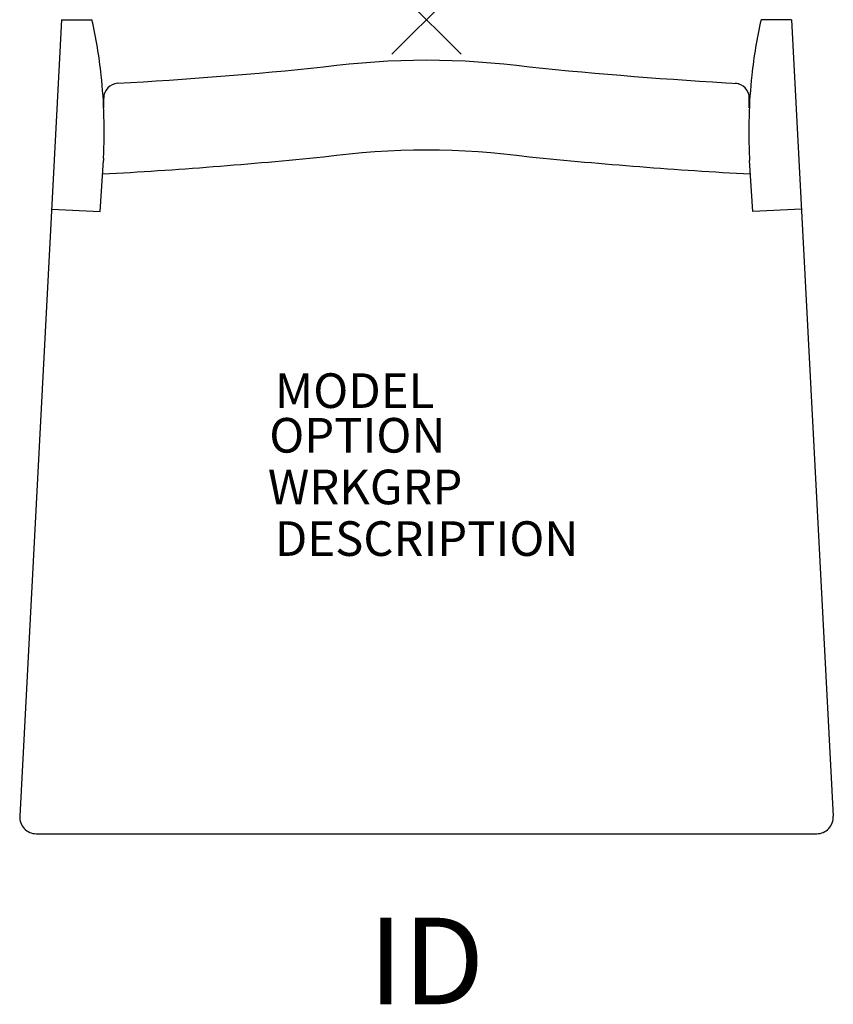
# Model space of a CAD drawing. Units: inches. Extents: x -11.7 to 11.7, y -28.4 to 0.
import ezdxf
from ezdxf.enums import TextEntityAlignment as Align

# ---------------------------------------------------------------- set-up
doc = ezdxf.new("R2010")
doc.units = ezdxf.units.IN
doc.header["$MEASUREMENT"] = 0
doc.header["$PDMODE"] = 3
doc.layers.add('AFUCH-P', color=2, linetype='Continuous')
doc.layers.add('AFUCH-P-TN', color=7, linetype='Continuous')
doc.styles.add('FURNITURE-TAGS', font='SIMPLEX.shx')

msp = doc.modelspace()

# ---------------------------------------------------------------- linework, layer by layer
at = {"layer": 'AFUCH-P'}
for p, q in [((-10.538, 0), (-11.747, -22.996)), ((-10.538, 0), (-9.661, 0)), ((10.538, 0), (9.661, 0)), ((10.538, 0), (11.747, -22.996)), ((-9.322, -2.541), (-9.322, -2.263)), ((9.322, -2.541), (9.322, -2.263)), ((-9.426, -5.537), (-9.331, -4.069)), ((-9.328, -3.995), (-9.331, -4.069)), ((9.328, -3.995), (9.331, -4.069)), ((9.426, -5.537), (9.331, -4.069)), ((-10.831, -5.468), (-9.426, -5.537)), ((10.831, -5.468), (9.426, -5.537)), ((-11.27, -23.5), (11.27, -23.5))]:
    msp.add_line(p, q, dxfattribs=at)
for points in [[(-2.973, -1.364, -0.067542), (2.973, -1.364)], [(-2.973, -3.957, -0.067542), (2.973, -3.957)]]:
    msp.add_lwpolyline(points, format="xyb", dxfattribs=at)
for centre, radius, start, end in [((-24.774, -3.362), 15.483, 6.5233, 12.5401), ((24.774, -3.362), 15.483, 167.4599, 173.4767), ((-16.996, 137.631), 139.701, 273.31457, 275.76108), ((16.996, 137.631), 139.701, 264.23892, 266.72718), ((-24.851, -3.212), 15.543, 357.1154, 5.9442), ((24.851, -3.212), 15.543, 174.0558, 182.8846), ((-8.894, -2.263), 0.428, 93.3146, 180), ((8.894, -2.263), 0.428, 0, 86.6854), ((-16.996, 135.038), 139.701, 273.13699, 275.76108), ((16.996, 135.038), 139.701, 264.23892, 266.86217), ((-11.27, -23.022), 0.478, 176.9268, 270), ((11.27, -23.022), 0.478, 270, 3.0732)]:
    msp.add_arc(centre, radius, start, end, dxfattribs=at)
msp.add_point((0, 0), dxfattribs=at)

# ---------------------------------------------------------------- texts
at = {"layer": 'AFUCH-P-TN', "color": 7, "flags": 9}
for tag, p, s in [('MODEL', (-4.379, -11.209), 'CHAIR MODEL'), ('OPTION', (-4.541, -12.498), ''), ('WRKGRP', (-4.581, -13.99), ''), ('DESCRIPTION', (-4.38, -15.481), 'CHAIR DESCR')]:
    msp.add_attdef(tag, p, s, height=1, dxfattribs=at)
at = {"layer": 'AFUCH-P-TN', "style": 'FURNITURE-TAGS', "flags": 8}
msp.add_attdef('ID', text='CHAIR ID', height=2.5, dxfattribs=at).set_placement((0, -27.5), align=Align.MIDDLE)

doc.saveas('drawing.dxf')
